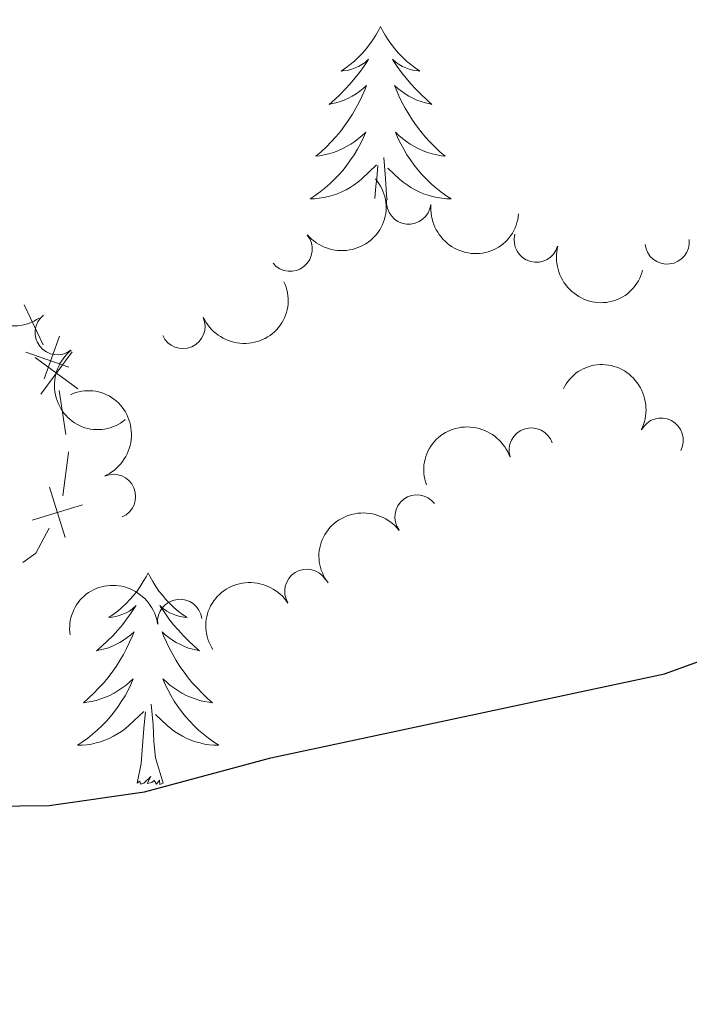
# Model space of a CAD drawing. Units: metres. Extents: x 637793 to 642307, y 708791 to 711850.
# Drawn here: x 639426 to 639463, y 710268 to 710324 of the extents above; entities that cross this region are included whole.
import ezdxf

# ---------------------------------------------------------------- set-up
doc = ezdxf.new("R2010")
doc.units = ezdxf.units.M
doc.header["$MEASUREMENT"] = 0
for name, color, linetype, lineweight in [('Carátula', 7, 'Continuous', 5), ('Edificios construcciones cerramientos', 7, 'Continuous', 5), ('Elementos auxiliares', 7, 'Continuous', 5), ('Entidades rústicas y varios', 7, 'Continuous', 5), ('Relieve y altimetría', 7, 'Continuous', 5)]:
    doc.layers.add(name, color=color, linetype=linetype, lineweight=lineweight)

msp = doc.modelspace()

# ---------------------------------------------------------------- linework, layer by layer
at = {"layer": 'Carátula', "color": 7, "linetype": 'Continuous', "lineweight": 5}
msp.add_3dface([(637852.4199999999, 708791.06), (642306.52, 708880.9199999999), (642246.6100000001, 711850.3300000001), (637792.52, 711760.47)], dxfattribs=at)
at = {"layer": 'Edificios construcciones cerramientos', "color": 250, "linetype": 'Continuous', "lineweight": 5}
for p, q in [((639425.8939293686, 710307.8567440314, 448.7157407826215), (639426.9647986561, 710305.6067481788, 448.9176259761757)), ((639427.8699351228, 710303.0321921329, 449.1018936372174), (639428.2447729295, 710300.5626724653, 449.206627730261))]:
    msp.add_line(p, q, dxfattribs=at)
at = {"layer": 'Edificios construcciones cerramientos', "color": 250, "linetype": 'Continuous', "lineweight": 5, "flags": 128}
for points, elevation in [([(639427.8885375867, 710306.1063818317), (639427.0313597578, 710303.6922466466)], 448.9983800535973), ([(639428.4064830693, 710304.346726662), (639425.9923481182, 710305.2039044078)], 448.9983800535973), ([(639428.9143641167, 710303.1401702347), (639426.5230044066, 710304.9012490909)], 449.06), ([(639428.5992236899, 710305.2163895178), (639426.8381448337, 710302.8250298079)], 449.06), ([(639428.2013993771, 710294.7493769494), (639427.3266013104, 710297.5874622797)], 449.4038973663353), ([(639429.1830430091, 710296.6058186479), (639426.3449576786, 710295.7310205812)], 449.4038973663353)]:
    msp.add_lwpolyline(points, dxfattribs=dict(at, elevation=elevation))
at = {"layer": 'Edificios construcciones cerramientos', "color": 250, "linetype": 'Continuous', "lineweight": 5, "extrusion": (0.02126762116471049, 0.04558514518088675, 0.9987340400871656), "elevation": 46426.9098934832, "flags": 128}
msp.add_lwpolyline([(-279153.5501766594, -912859.3524182625), (-279153.5697129848, -912859.323023309), (-279154.310852483, -912856.9723886331)], dxfattribs=at)
at = {"layer": 'Edificios construcciones cerramientos', "color": 250, "linetype": 'Continuous', "lineweight": 5, "extrusion": (-0.004271509356869468, 0.03102154167997405, 0.9995095888282473), "elevation": 19752.34397676995, "flags": 128}
msp.add_lwpolyline([(-730340.2865136454, -616116.6861029263), (-730339.3533717685, -616115.3872869036), (-730338.558834391, -616114.9630016619)], dxfattribs=at)
at = {"layer": 'Elementos auxiliares', "color": 250, "linetype": 'Continuous', "lineweight": 5}
msp.add_3dface([(638671.5800000001, 711515.78), (642093.1399999999, 711584.8600000001), (642140.3800000001, 709271.48), (638717.6799999999, 709202.4299999999)], dxfattribs=at)
at = {"layer": 'Entidades rústicas y varios', "color": 92, "linetype": 'Continuous', "lineweight": 5, "flags": 128}
for points in [[(639445.99, 710323.55), (639445.8700000001, 710323.3300000001), (639445.72, 710323.06), (639445.55, 710322.79), (639445.3700000001, 710322.53), (639445.1699999999, 710322.28), (639444.97, 710322.05), (639444.75, 710321.8200000001), (639444.52, 710321.6000000001), (639444.28, 710321.3999999999), (639444.03, 710321.21), (639443.77, 710321.03), (639443.97, 710321.06), (639444.1699999999, 710321.0900000001), (639444.3700000001, 710321.1499999999), (639444.56, 710321.22), (639444.75, 710321.3), (639444.9299999999, 710321.3999999999), (639445.1100000001, 710321.51), (639445.31, 710321.7), (639445.27, 710321.6400000001), (639445.04, 710321.29), (639444.8, 710320.96), (639444.54, 710320.6300000001), (639444.27, 710320.3200000001), (639443.99, 710320.01), (639443.7, 710319.72), (639443.3999999999, 710319.4299999999), (639443.0900000001, 710319.1599999999), (639443.21, 710319.19), (639443.46, 710319.24), (639443.7, 710319.3200000001), (639443.9299999999, 710319.3999999999), (639444.1699999999, 710319.51), (639444.3899999999, 710319.6300000001), (639444.6100000001, 710319.76), (639444.81, 710319.8999999999), (639445.01, 710320.06), (639445.2, 710320.23), (639445.1100000001, 710320.01), (639444.95, 710319.6499999999), (639444.78, 710319.29), (639444.6000000001, 710318.94), (639444.3999999999, 710318.6000000001), (639444.1799999999, 710318.27), (639443.96, 710317.95), (639443.72, 710317.6400000001), (639443.47, 710317.3400000001), (639443.2, 710317.04), (639442.9299999999, 710316.76), (639442.6399999999, 710316.49), (639442.3400000001, 710316.24), (639442.54, 710316.26), (639442.81, 710316.31), (639443.0700000001, 710316.3700000001), (639443.3300000001, 710316.45), (639443.5800000001, 710316.54), (639443.8300000001, 710316.6499999999), (639444.0700000001, 710316.78), (639444.31, 710316.9099999999), (639444.53, 710317.06), (639444.75, 710317.23), (639444.95, 710317.3999999999), (639445.1499999999, 710317.5900000001), (639445.01, 710317.26), (639444.8500000001, 710316.94), (639444.6799999999, 710316.6300000001), (639444.5, 710316.3200000001), (639444.3, 710316.03), (639444.0900000001, 710315.74), (639443.8700000001, 710315.46), (639443.6399999999, 710315.19), (639443.3899999999, 710314.94), (639443.1300000001, 710314.69), (639442.8600000001, 710314.46), (639442.5800000001, 710314.23), (639442.29, 710314.02), (639442.01, 710313.8300000001), (639442.27, 710313.8400000001), (639442.53, 710313.8700000001), (639442.79, 710313.9099999999), (639443.05, 710313.97), (639443.31, 710314.04), (639443.56, 710314.1200000001), (639443.8, 710314.23), (639444.04, 710314.3400000001), (639444.27, 710314.48), (639444.49, 710314.6200000001), (639444.71, 710314.78), (639444.9099999999, 710314.95), (639445.76, 710315.75)], [(639445.99, 710323.55), (639446.1000000001, 710323.3300000001), (639446.25, 710323.06), (639446.4199999999, 710322.79), (639446.6000000001, 710322.53), (639446.79, 710322.28), (639447, 710322.05), (639447.22, 710321.8200000001), (639447.45, 710321.6000000001), (639447.69, 710321.3999999999), (639447.94, 710321.21), (639448.2, 710321.03), (639448, 710321.06), (639447.8, 710321.0900000001), (639447.6000000001, 710321.1499999999), (639447.4099999999, 710321.22), (639447.22, 710321.3), (639447.04, 710321.3999999999), (639446.8600000001, 710321.51), (639446.6599999999, 710321.7), (639446.7, 710321.6400000001), (639446.9299999999, 710321.29), (639447.1699999999, 710320.96), (639447.4299999999, 710320.6300000001), (639447.69, 710320.3200000001), (639447.97, 710320.01), (639448.27, 710319.72), (639448.5700000001, 710319.4299999999), (639448.8800000001, 710319.1599999999), (639448.76, 710319.19), (639448.51, 710319.24), (639448.27, 710319.3200000001), (639448.03, 710319.3999999999), (639447.8, 710319.51), (639447.5800000001, 710319.6300000001), (639447.3700000001, 710319.76), (639447.1599999999, 710319.8999999999), (639446.96, 710320.06), (639446.77, 710320.23), (639446.8600000001, 710320.01), (639447.02, 710319.6499999999), (639447.19, 710319.29), (639447.3700000001, 710318.94), (639447.5700000001, 710318.6000000001), (639447.79, 710318.27), (639448.01, 710317.95), (639448.25, 710317.6400000001), (639448.5, 710317.3400000001), (639448.77, 710317.04), (639449.04, 710316.76), (639449.3300000001, 710316.49), (639449.6300000001, 710316.24), (639449.4299999999, 710316.26), (639449.1599999999, 710316.31), (639448.8999999999, 710316.3700000001), (639448.6399999999, 710316.45), (639448.3899999999, 710316.54), (639448.1399999999, 710316.6499999999), (639447.8999999999, 710316.78), (639447.6599999999, 710316.9099999999), (639447.44, 710317.06), (639447.22, 710317.23), (639447.02, 710317.3999999999), (639446.8200000001, 710317.5900000001), (639446.96, 710317.26), (639447.1200000001, 710316.94), (639447.29, 710316.6300000001), (639447.47, 710316.3200000001), (639447.6699999999, 710316.03), (639447.8800000001, 710315.74), (639448.1000000001, 710315.46), (639448.3300000001, 710315.19), (639448.5800000001, 710314.94), (639448.8400000001, 710314.69), (639449.1100000001, 710314.46), (639449.3899999999, 710314.23), (639449.6699999999, 710314.02), (639449.97, 710313.8300000001), (639449.7, 710313.8400000001), (639449.44, 710313.8700000001), (639449.1699999999, 710313.9099999999), (639448.9199999999, 710313.97), (639448.6599999999, 710314.04), (639448.4099999999, 710314.1200000001), (639448.1699999999, 710314.23), (639447.9299999999, 710314.3400000001), (639447.7, 710314.48), (639447.48, 710314.6200000001), (639447.26, 710314.78), (639447.06, 710314.95), (639446.3999999999, 710315.5700000001)], [(639446.3500000001, 710313.78), (639446.3200000001, 710314.04), (639446.27, 710314.99), (639446.1699999999, 710316.1599999999)], [(639445.6699999999, 710313.8500000001), (639445.72, 710314.56), (639445.77, 710314.99), (639445.8300000001, 710315.71)], [(639432.8800000001, 710292.76), (639432.77, 710292.54), (639432.6100000001, 710292.27), (639432.44, 710292), (639432.26, 710291.74), (639432.0700000001, 710291.5), (639431.8600000001, 710291.26), (639431.6399999999, 710291.03), (639431.4099999999, 710290.8200000001), (639431.1699999999, 710290.6100000001), (639430.9199999999, 710290.4199999999), (639430.6599999999, 710290.24), (639430.8600000001, 710290.27), (639431.06, 710290.31), (639431.26, 710290.3600000001), (639431.46, 710290.4299999999), (639431.6499999999, 710290.52), (639431.8300000001, 710290.6100000001), (639432, 710290.73), (639432.21, 710290.9199999999), (639432.1599999999, 710290.8500000001), (639431.9299999999, 710290.51), (639431.69, 710290.1699999999), (639431.4299999999, 710289.8400000001), (639431.1699999999, 710289.53), (639430.8899999999, 710289.22), (639430.5900000001, 710288.9299999999), (639430.29, 710288.6499999999), (639429.98, 710288.3800000001), (639430.1000000001, 710288.3999999999), (639430.3500000001, 710288.46), (639430.5900000001, 710288.53), (639430.8300000001, 710288.6200000001), (639431.06, 710288.72), (639431.28, 710288.8400000001), (639431.5, 710288.97), (639431.7, 710289.1200000001), (639431.8999999999, 710289.27), (639432.0900000001, 710289.44), (639432, 710289.22), (639431.8400000001, 710288.8600000001), (639431.6699999999, 710288.5), (639431.49, 710288.1599999999), (639431.29, 710287.8200000001), (639431.0800000001, 710287.49), (639430.8500000001, 710287.1599999999), (639430.6100000001, 710286.8500000001), (639430.3600000001, 710286.55), (639430.0900000001, 710286.26), (639429.8200000001, 710285.98), (639429.53, 710285.71), (639429.24, 710285.45), (639429.4299999999, 710285.47), (639429.7, 710285.52), (639429.96, 710285.5800000001), (639430.22, 710285.6599999999), (639430.48, 710285.76), (639430.72, 710285.8600000001), (639430.97, 710285.99), (639431.2, 710286.1300000001), (639431.4199999999, 710286.28), (639431.6399999999, 710286.44), (639431.8500000001, 710286.6200000001), (639432.04, 710286.8), (639431.8999999999, 710286.48), (639431.75, 710286.1599999999), (639431.5800000001, 710285.8400000001), (639431.3899999999, 710285.54), (639431.2, 710285.24), (639430.99, 710284.95), (639430.76, 710284.6699999999), (639430.53, 710284.4099999999), (639430.28, 710284.1499999999), (639430.02, 710283.8999999999), (639429.75, 710283.6699999999), (639429.48, 710283.45), (639429.19, 710283.24), (639428.8999999999, 710283.05), (639429.1599999999, 710283.06), (639429.4299999999, 710283.0800000001), (639429.69, 710283.1200000001), (639429.95, 710283.1799999999), (639430.2, 710283.25), (639430.45, 710283.3400000001), (639430.69, 710283.44), (639430.9299999999, 710283.56), (639431.1599999999, 710283.69), (639431.3899999999, 710283.8300000001), (639431.6000000001, 710283.99), (639431.8, 710284.1599999999), (639432.6499999999, 710284.96)], [(639432.8800000001, 710292.76), (639432.99, 710292.54), (639433.1399999999, 710292.27), (639433.31, 710292), (639433.49, 710291.74), (639433.69, 710291.5), (639433.8899999999, 710291.26), (639434.1100000001, 710291.03), (639434.3400000001, 710290.8200000001), (639434.5800000001, 710290.6100000001), (639434.8300000001, 710290.4199999999), (639435.0900000001, 710290.24), (639434.8899999999, 710290.27), (639434.69, 710290.31), (639434.49, 710290.3600000001), (639434.3, 710290.4299999999), (639434.1100000001, 710290.52), (639433.9299999999, 710290.6100000001), (639433.75, 710290.73), (639433.55, 710290.9199999999), (639433.5900000001, 710290.8500000001), (639433.8200000001, 710290.51), (639434.06, 710290.1699999999), (639434.3200000001, 710289.8400000001), (639434.5900000001, 710289.53), (639434.8700000001, 710289.22), (639435.1599999999, 710288.9299999999), (639435.46, 710288.6499999999), (639435.77, 710288.3800000001), (639435.6499999999, 710288.3999999999), (639435.4099999999, 710288.46), (639435.1599999999, 710288.53), (639434.9299999999, 710288.6200000001), (639434.7, 710288.72), (639434.47, 710288.8400000001), (639434.26, 710288.97), (639434.05, 710289.1200000001), (639433.8500000001, 710289.27), (639433.6699999999, 710289.44), (639433.75, 710289.22), (639433.9099999999, 710288.8600000001), (639434.0800000001, 710288.5), (639434.27, 710288.1599999999), (639434.47, 710287.8200000001), (639434.6799999999, 710287.49), (639434.9099999999, 710287.1599999999), (639435.1399999999, 710286.8500000001), (639435.3899999999, 710286.55), (639435.6599999999, 710286.26), (639435.9299999999, 710285.98), (639436.22, 710285.71), (639436.52, 710285.45), (639436.3200000001, 710285.47), (639436.05, 710285.52), (639435.79, 710285.5800000001), (639435.53, 710285.6599999999), (639435.28, 710285.76), (639435.03, 710285.8600000001), (639434.79, 710285.99), (639434.55, 710286.1300000001), (639434.3300000001, 710286.28), (639434.1100000001, 710286.44), (639433.9099999999, 710286.6200000001), (639433.71, 710286.8), (639433.8500000001, 710286.48), (639434.01, 710286.1599999999), (639434.1799999999, 710285.8400000001), (639434.3600000001, 710285.54), (639434.56, 710285.24), (639434.77, 710284.95), (639434.99, 710284.6699999999), (639435.23, 710284.4099999999), (639435.47, 710284.1499999999), (639435.73, 710283.8999999999), (639436, 710283.6699999999), (639436.28, 710283.45), (639436.5700000001, 710283.24), (639436.8600000001, 710283.05), (639436.5900000001, 710283.06), (639436.3300000001, 710283.0800000001), (639436.0700000001, 710283.1200000001), (639435.81, 710283.1799999999), (639435.55, 710283.25), (639435.3, 710283.3400000001), (639435.06, 710283.44), (639434.8200000001, 710283.56), (639434.5900000001, 710283.69), (639434.3700000001, 710283.8300000001), (639434.1599999999, 710283.99), (639433.95, 710284.1599999999), (639433.29, 710284.78)], [(639433.73, 710280.9099999999), (639433.3, 710282.3500000001), (639433.21, 710283.26), (639433.1599999999, 710284.2), (639433.06, 710285.3700000001)], [(639432.26, 710280.9099999999), (639432.5, 710282.03), (639432.6200000001, 710283.77), (639432.6599999999, 710284.2), (639432.73, 710284.9299999999)], [(639433.73, 710280.9099999999), (639433.55, 710280.8400000001), (639433.53, 710281.0800000001), (639433.3500000001, 710280.8600000001), (639433.22, 710281.06), (639433.1000000001, 710280.96), (639432.8300000001, 710280.8999999999), (639433.03, 710281.29), (639432.6399999999, 710280.9099999999), (639432.46, 710280.8600000001), (639432.4099999999, 710281.02), (639432.26, 710280.9099999999)]]:
    msp.add_lwpolyline(points, dxfattribs=at)
at = {"layer": 'Entidades rústicas y varios', "color": 92, "linetype": 'Continuous', "lineweight": 5, "extrusion": (0.02154858098751304, 0.224959552972135, 0.9741297953476229)}
msp.add_arc((-568800.2494061412, -748077.2664967914, 174012.4282630238), 2.516055640060342, 45.36446333574664, 225.9090503451193, dxfattribs=at)
at = {"layer": 'Entidades rústicas y varios', "color": 92, "linetype": 'Continuous', "lineweight": 5}
for centre, radius, start, end in [((639447.573300722, 710313.6592565342, 453.3652577815723), 1.250091938746999, 174.2563247316035, 353.4698791505989), ((639440.8851612397, 710311.0052969942, 453.686184627938), 1.250091938746999, 219.8814676740916, 39.09502209308707), ((639454.7662982135, 710311.5106124457, 453.2584910154634), 1.250091938746999, 164.7647054900094, 343.9782599090049), ((639462.139144338, 710311.4093663825, 453.22), 1.250091938746998, 186.927251321939, 6.140805740934413), ((639427.76101749, 710306.3017821892, 453.8144799164341), 1.250091938746998, 128.4998639247637, 307.7134183437591), ((639434.8432643746, 710306.6483855816, 453.8012634881572), 1.250091938746998, 204.3123451822729, 23.52589960126835), ((639461.7987727609, 710300.2367893294, 454.0815810601524), 1.250091938746999, 332.7231519536736, 151.936706372669), ((639454.4789541063, 710299.6813657435, 453.9217688179726), 1.250091938746999, 18.72707346429791, 197.9406278832933), ((639430.9286739766, 710297.0659903011, 453.7107935809481), 1.250091938746998, 293.3823090187041, 112.5958634376995), ((639448.035887148, 710295.9090980603, 453.6617509246377), 1.250091938746999, 37.10055601615741, 216.3141104351528), ((639441.8331180676, 710291.7196428808, 453.33), 1.250091938746999, 32.22659259548391, 211.4401470144793), ((639434.6669811311, 710290.0258631182, 453.5476410098155), 1.250091938746998, 7.478584568648263, 186.6921389876437)]:
    msp.add_arc(centre, radius, start, end, dxfattribs=at)
at = {"layer": 'Entidades rústicas y varios', "color": 92, "linetype": 'Continuous', "lineweight": 5, "extrusion": (0.1758665033363393, 0.1419229185869837, 0.974129795347623)}
msp.add_arc((151190.8739659702, -919191.403667619, 213709.0221323901), 2.516055640060343, 45.36446333574663, 225.9090503451192, dxfattribs=at)
at = {"layer": 'Entidades rústicas y varios', "color": 92, "linetype": 'Continuous', "lineweight": 5, "extrusion": (0.2215515746365808, -0.04456502655726592, 0.974129795347623)}
msp.add_arc((822455.6053481905, -474100.4651489271, 110452.0631036735), 2.516055640060341, 45.36446333574665, 225.9090503451193, dxfattribs=at)
at = {"layer": 'Entidades rústicas y varios', "color": 92, "linetype": 'Continuous', "lineweight": 5, "extrusion": (0.1968624069702827, 0.1109789824149827, 0.974129795347623)}
msp.add_arc((304735.702033869, -882323.8472438741, 205155.9747980133), 2.516055640060343, 45.36446333574663, 225.9090503451193, dxfattribs=at)
at = {"layer": 'Entidades rústicas y varios', "color": 92, "linetype": 'Continuous', "lineweight": 5, "extrusion": (0.08113721238605902, 0.2109215365538043, 0.974129795347623)}
msp.add_arc((-341781.2083494153, -869334.7553929212, 202143.1808282043), 2.516055640060341, 45.36446333574665, 225.9090503451193, dxfattribs=at)
at = {"layer": 'Entidades rústicas y varios', "color": 92, "linetype": 'Continuous', "lineweight": 5, "extrusion": (0.2243745912704284, -0.02696636067819412, 0.9741297953476229)}
msp.add_arc((781528.8708145407, -535770.1058996292, 124759.2299152751), 2.516055640060342, 45.36446333574661, 225.9090503451192, dxfattribs=at)
at = {"layer": 'Entidades rústicas y varios', "color": 92, "linetype": 'Continuous', "lineweight": 5, "extrusion": (-0.2156833061311637, -0.0674674237860687, 0.974129795347623)}
msp.add_arc((-487003.9777534549, 801180.3419097627, -185400.8384876547), 2.516055640060342, 45.36446333574663, 225.9090503451193, dxfattribs=at)
at = {"layer": 'Entidades rústicas y varios', "color": 92, "linetype": 'Continuous', "lineweight": 5, "extrusion": (-0.2095767728556637, 0.08455009222587395, 0.974129795347623)}
msp.add_arc((-897946.7414913101, 318880.4258856511, -73512.02574642989), 2.516055640060341, 45.36446333574665, 225.9090503451193, dxfattribs=at)
at = {"layer": 'Entidades rústicas y varios', "color": 92, "linetype": 'Continuous', "lineweight": 5, "extrusion": (-0.1012803839161845, -0.2020233294691197, 0.974129795347623)}
msp.add_arc((253307.1678182181, 897813.1449394522, -207818.9338465789), 2.516055640060342, 45.36446333574664, 225.9090503451193, dxfattribs=at)
at = {"layer": 'Entidades rústicas y varios', "color": 92, "linetype": 'Continuous', "lineweight": 5, "extrusion": (-0.03243756941382341, -0.2236491580724633, 0.9741297953476229)}
msp.add_arc((530871.0037679392, 774264.7956411168, -179157.1075647167), 2.516055640060343, 45.36446333574663, 225.9090503451192, dxfattribs=at)
at = {"layer": 'Entidades rústicas y varios', "color": 92, "linetype": 'Continuous', "lineweight": 5, "extrusion": (-0.1387424014715551, -0.1783863443481705, 0.9741297953476231)}
msp.add_arc((68669.05158421013, 928682.5498044092, -214980.7390416813), 2.516055640060342, 45.36446333574664, 225.9090503451193, dxfattribs=at)
at = {"layer": 'Entidades rústicas y varios', "color": 92, "linetype": 'Continuous', "lineweight": 5, "extrusion": (-0.05132243630509652, -0.220084414140819, 0.9741297953476231)}
msp.add_arc((461423.1773142843, 815398.3491110019, -188700.058368153), 2.516055640060342, 45.36446333574663, 225.9090503451193, dxfattribs=at)
at = {"layer": 'Relieve y altimetría', "color": 30, "linetype": 'Continuous', "lineweight": 25, "elevation": 450, "flags": 128}
msp.add_lwpolyline([(639318.8600000001, 710257.6599999999), (639324.3, 710259.1699999999), (639333.8899999999, 710262.71), (639355.6399999999, 710269.1300000001), (639367.53, 710272.22), (639372.46, 710272.98), (639382.1100000001, 710273.8400000001), (639387.03, 710274.74), (639404.6300000001, 710279.8300000001), (639409.6100000001, 710280.3800000001), (639422.31, 710279.6000000001), (639427.31, 710279.6599999999), (639432.6799999999, 710280.4199999999), (639439.8, 710282.3500000001), (639462, 710287.0800000001), (639466.7, 710288.79), (639471.45, 710291.02), (639475.8500000001, 710293.8), (639490.8600000001, 710306.3999999999), (639495.8400000001, 710310.01), (639504.3800000001, 710314.8600000001), (639508.24, 710315.6499999999), (639509.6799999999, 710315.5900000001), (639512.71, 710312.5)], dxfattribs=at)

doc.saveas('drawing.dxf')
